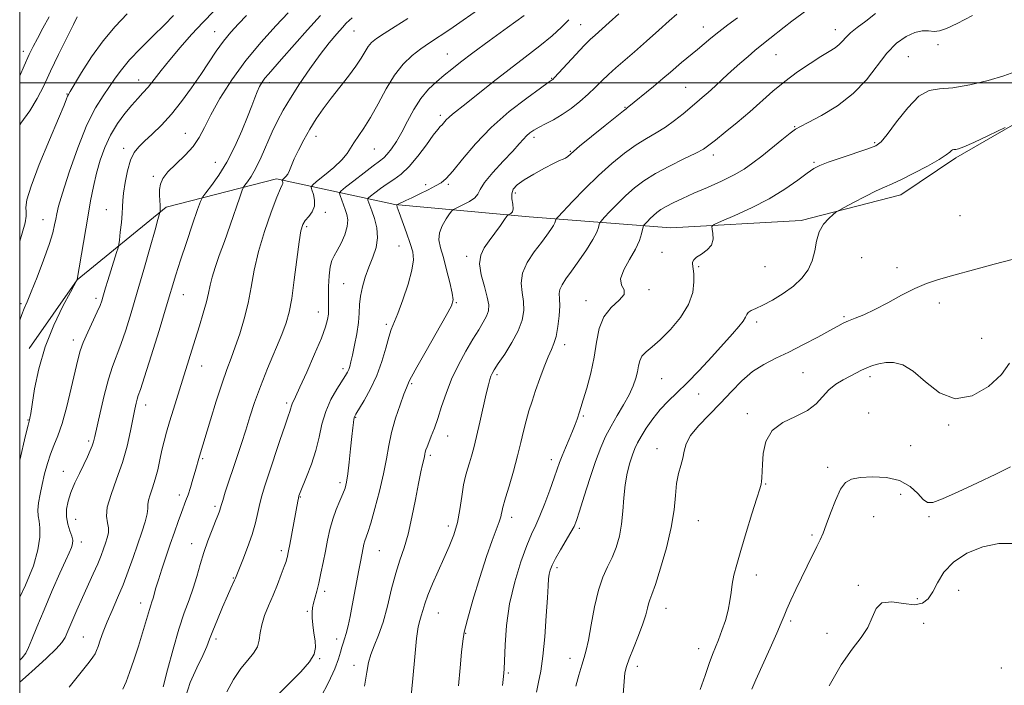
# Model space of a CAD drawing. Extents: x 2064800 to 2067700, y 319800 to 322700.
# Drawn here: x 2065000 to 2065325, y 321801 to 322021 of the extents above; entities that cross this region are included whole.
import ezdxf

# ---------------------------------------------------------------- set-up
doc = ezdxf.new("R2010")
doc.units = 0
doc.header["$MEASUREMENT"] = 0
for name, color, linetype, lineweight in [('32000', 7, 'Continuous', 0), ('DTM HARD BREAKLINE', 7, 'Continuous', 0), ('DTM SPOT ELEVATION', 2, 'Continuous', 13), ('INDEX CONTOUR', 41, 'Continuous', 13), ('INTERMEDIATE CONTOUR', 44, 'Continuous', 0)]:
    doc.layers.add(name, color=color, linetype=linetype, lineweight=lineweight)

msp = doc.modelspace()

# ---------------------------------------------------------------- linework, layer by layer
at = {"layer": '32000', "flags": 128}
for points in [[(2065000, 320000), (2067500, 320000), (2067500, 322500), (2065000, 322500), (2065000, 320000)], [(2067500, 322000), (2065000, 322000)]]:
    msp.add_lwpolyline(points, dxfattribs=at)
at = {"layer": 'DTM HARD BREAKLINE'}
msp.add_polyline3d([(2065396.82, 322020.85, 1221.48), (2065368.23, 322008.08, 1222.63), (2065337.49, 321991.4, 1221.96), (2065309.36, 321975.17, 1222.27), (2065291.19, 321962.9, 1222.63), (2065258.23, 321954.45, 1221.65), (2065215.25, 321952.03, 1219.26), (2065168.33, 321955.66, 1212.76), (2065124, 321959.74, 1207.93), (2065084.87, 321968.2, 1199.61), (2065048.44, 321958.86, 1194.3), (2065019.05, 321934.8, 1190.01), (2065003.12, 321912.13, 1189.47)], dxfattribs=at)
at = {"layer": 'DTM SPOT ELEVATION'}
for p in [(2065185.38, 322019.19, 1207.1), (2065225.92, 322018.44, 1211.3), (2065269.57, 322017.53, 1215.4), (2065064.41, 322016.85, 1191.2), (2065110.46, 322017.13, 1198.9), (2065303.52, 322012.55, 1218.4), (2065001.15, 322010.36, 1181.5), (2065141.34, 322009.47, 1203.2), (2065250, 322009.26, 1214.9), (2065293.7, 322008.63, 1219.1), (2065175.78, 322001.52, 1207.9), (2065039.36, 322000.95, 1189.3), (2065082.65, 322000.07, 1196.5), (2065220.15, 321998.51, 1213.1), (2065015.59, 321996.26, 1185.9), (2065200.02, 321991.89, 1211.9), (2065139.05, 321989.28, 1205.6), (2065256.12, 321985.54, 1217.9), (2065054.69, 321983.24, 1193.2), (2065097.93, 321982.25, 1200.6), (2065169.95, 321982.01, 1210.4), (2065282.6, 321980.24, 1219.8), (2065034.33, 321978.29, 1191.5), (2065117.16, 321978.06, 1202.9), (2065181.96, 321977.3, 1211.9), (2065229.24, 321976.12, 1216.5), (2065064.63, 321973.65, 1195.1), (2065262.54, 321973.66, 1219.8), (2065044.17, 321969.04, 1193.8), (2065134.22, 321966.35, 1207.7), (2065141.63, 321966.47, 1208.2), (2065163.81, 321963.52, 1212.4), (2065028.64, 321958.01, 1191.1), (2065101.01, 321957.19, 1202.4), (2065310.75, 321956.07, 1222.8), (2065007.66, 321954.7, 1187.2), (2065094.84, 321952.39, 1202.3), (2065125.31, 321946.05, 1207.1), (2065147.73, 321942.61, 1211.6), (2065212.32, 321943.91, 1219.1), (2065278.23, 321942.16, 1223.1), (2065224.43, 321939.22, 1220.2), (2065246.36, 321939.19, 1220.8), (2065289.96, 321938.92, 1223.5), (2065107.03, 321933.58, 1205.1), (2065054.12, 321929.9, 1196.8), (2065207.96, 321931.61, 1218.2), (2065000.4, 321926.94, 1187.7), (2065025.23, 321928.75, 1191.6), (2065144.31, 321927.33, 1210.1), (2065187.2, 321927.97, 1217.4), (2065303.93, 321927.18, 1224.5), (2065098.68, 321924.24, 1203.3), (2065121.22, 321920.16, 1207.7), (2065243.56, 321920.94, 1222.4), (2065272.41, 321922.65, 1223.8), (2065017.78, 321914.99, 1191.5), (2065180.17, 321913.38, 1216.5), (2065317.98, 321915.46, 1225.3), (2065060.12, 321906.35, 1198.7), (2065106.9, 321905.47, 1205.6), (2065258.88, 321904.17, 1224.9), (2065129.59, 321900.51, 1210.2), (2065157.78, 321903.48, 1214.3), (2065212.16, 321902.2, 1221.1), (2065280.99, 321902.81, 1226.4), (2065224.43, 321897.08, 1222.6), (2065088.26, 321894.09, 1203.7), (2065041.68, 321893.44, 1196.6), (2065240.51, 321890.55, 1225.6), (2065280.64, 321890.8, 1227.9), (2065002.71, 321888.52, 1189.9), (2065111, 321889.35, 1208.1), (2065186.26, 321889.85, 1218.2), (2065307.05, 321886.83, 1226.1), (2065022.82, 321881.57, 1193.7), (2065141.41, 321883.22, 1212.7), (2065210.66, 321879.02, 1223.3), (2065294.42, 321879.97, 1226.6), (2065060.52, 321875.74, 1200.2), (2065135.69, 321876.79, 1212.3), (2065175.71, 321875.4, 1217.5), (2065014.45, 321871.48, 1193.3), (2065267.03, 321872.84, 1227.5), (2065105.82, 321867.73, 1207.6), (2065246.57, 321867.33, 1226.1), (2065052.74, 321863.65, 1199.5), (2065092.77, 321863.07, 1206.1), (2065291.16, 321863.88, 1228.9), (2065064.56, 321859.94, 1201.7), (2065018.46, 321855.7, 1194.8), (2065162.6, 321856.37, 1216.5), (2065224.29, 321855.18, 1224.9), (2065282.2, 321856.49, 1229.2), (2065300.52, 321856.51, 1228.3), (2065141.71, 321853.48, 1213.5), (2065185.01, 321852.67, 1220.3), (2065261.89, 321850.49, 1227.7), (2065020.41, 321848.13, 1194.5), (2065056.81, 321847.63, 1201.3), (2065086.48, 321845.29, 1205.6), (2065118.84, 321845.24, 1210.9), (2065177.63, 321839.64, 1220.4), (2065070.61, 321836.29, 1203.9), (2065243.47, 321837.21, 1226.5), (2065277.21, 321833.84, 1229.7), (2065310.36, 321832.18, 1231.2), (2065100.75, 321831.81, 1208.4), (2065296.67, 321829.44, 1229.3), (2065039.97, 321828.03, 1199.4), (2065213.6, 321826.19, 1224.7), (2065095.11, 321825.18, 1207.8), (2065138.39, 321824.7, 1214.9), (2065254.78, 321822.05, 1228.3), (2065298.78, 321821.23, 1230.9), (2065020.99, 321816.71, 1197.1), (2065064.88, 321816.04, 1204.4), (2065104.77, 321816.04, 1209.5), (2065147.38, 321817.95, 1216.1), (2065266.87, 321817.91, 1229.2), (2065224.37, 321812.91, 1225.4), (2065099.13, 321809.58, 1208.1), (2065181.91, 321809.68, 1221.4), (2065110.48, 321807.38, 1211.4), (2065204.13, 321807, 1224.5), (2065324.47, 321806.46, 1230.9), (2065161.54, 321804.84, 1218.2)]:
    msp.add_point(p, dxfattribs=at)
at = {"layer": 'INDEX CONTOUR'}
for points in [[(2065064.167, 322023.662, 1190), (2065060.592, 322019.996, 1190), (2065056.8, 322015.915, 1190), (2065053.023, 322011.674, 1190), (2065049.587, 322007.628, 1190), (2065046.739, 322004.069, 1190), (2065044.413, 322001.061, 1190), (2065042.466, 321998.606, 1190), (2065040.741, 321996.634, 1190), (2065039.021, 321994.788, 1190), (2065037.077, 321992.639, 1190), (2065034.767, 321989.853, 1190), (2065032.307, 321986.489, 1190), (2065030.005, 321982.702, 1190), (2065028.1, 321978.637, 1190), (2065026.578, 321974.396, 1190), (2065025.357, 321970.071, 1190), (2065024.348, 321965.679, 1190), (2065023.433, 321960.95, 1190), (2065022.487, 321955.54, 1190), (2065018.997, 321934.923, 1190), (2065018.94, 321934.719, 1190), (2065016.787, 321930.796, 1190), (2065014.289, 321926.143, 1190), (2065011.231, 321919.853, 1190), (2065008.366, 321912.677, 1190), (2065006.287, 321905.379, 1190), (2065004.945, 321898.765, 1190), (2065004.132, 321893.652, 1190), (2065003.658, 321890.602, 1190), (2065003.406, 321889.153, 1190), (2065003.277, 321888.59, 1190), (2065003.149, 321888.134, 1190), (2065002.793, 321886.754, 1190), (2065001.96, 321883.361, 1190), (2065000, 321875.218, 1190)], [(2065128.255, 322021.21, 1200), (2065124.062, 322018.622, 1200), (2065120.405, 322016.311, 1200), (2065117.899, 322014.615, 1200), (2065116.316, 322013.295, 1200), (2065115.213, 322011.964, 1200), (2065114.178, 322010.29, 1200), (2065112.905, 322008.142, 1200), (2065111.119, 322005.444, 1200), (2065108.656, 322002.178, 1200), (2065105.788, 321998.572, 1200), (2065102.901, 321994.914, 1200), (2065100.302, 321991.422, 1200), (2065097.982, 321988.035, 1200), (2065095.857, 321984.621, 1200), (2065093.876, 321981.122, 1200), (2065092.129, 321977.767, 1200), (2065090.742, 321974.861, 1200), (2065089.787, 321972.63, 1200), (2065089.13, 321971.004, 1200), (2065088.585, 321969.836, 1200), (2065088.011, 321968.995, 1200), (2065087.463, 321968.42, 1200), (2065086.805, 321967.874, 1200), (2065086.737, 321967.757, 1200), (2065086.775, 321967.613, 1200), (2065086.858, 321967.368, 1200), (2065086.927, 321967.054, 1200), (2065086.921, 321966.726, 1200), (2065086.748, 321966.292, 1200), (2065086.198, 321965.066, 1200), (2065085.033, 321962.213, 1200), (2065083.143, 321957.216, 1200), (2065080.932, 321950.837, 1200), (2065078.937, 321944.16, 1200), (2065077.54, 321938.044, 1200), (2065076.521, 321932.456, 1200), (2065075.51, 321927.141, 1200), (2065074.224, 321921.932, 1200), (2065072.749, 321917.011, 1200), (2065071.261, 321912.65, 1200), (2065069.875, 321908.933, 1200), (2065068.472, 321905.211, 1200), (2065066.872, 321900.646, 1200), (2065064.983, 321894.761, 1200), (2065063.064, 321888.508, 1200), (2065059.444, 321876.5, 1200), (2065058.015, 321871.446, 1200), (2065057.265, 321868.913, 1200), (2065056.438, 321866.225, 1200), (2065055.646, 321863.785, 1200), (2065054.957, 321861.847, 1200), (2065053.46, 321857.889, 1200), (2065052.406, 321854.973, 1200), (2065051.149, 321851.401, 1200), (2065049.761, 321847.388, 1200), (2065048.324, 321843.175, 1200), (2065046.97, 321839.125, 1200), (2065045.843, 321835.623, 1200), (2065045.042, 321832.955, 1200), (2065044.078, 321829.556, 1200), (2065043.693, 321828.383, 1200), (2065043.293, 321827.238, 1200), (2065042.849, 321825.864, 1200), (2065041.599, 321821.482, 1200), (2065040.583, 321818.072, 1200), (2065039.217, 321813.748, 1200), (2065037.705, 321809.13, 1200), (2065036.31, 321804.998, 1200), (2065035.196, 321801.904, 1200), (2065034.123, 321799.484, 1200)], [(2065217.236, 322022.687, 1210), (2065214.678, 322020.484, 1210), (2065211.183, 322017.366, 1210), (2065207.162, 322013.76, 1210), (2065203.225, 322010.266, 1210), (2065197.028, 322004.915, 1210), (2065194.599, 322002.741, 1210), (2065192.406, 322000.623, 1210), (2065190.24, 321998.473, 1210), (2065187.879, 321996.226, 1210), (2065185.168, 321993.865, 1210), (2065182.228, 321991.546, 1210), (2065179.248, 321989.469, 1210), (2065176.405, 321987.784, 1210), (2065173.834, 321986.438, 1210), (2065171.655, 321985.324, 1210), (2065169.948, 321984.345, 1210), (2065168.619, 321983.416, 1210), (2065167.531, 321982.463, 1210), (2065166.494, 321981.361, 1210), (2065165.117, 321979.802, 1210), (2065162.952, 321977.427, 1210), (2065159.789, 321974.072, 1210), (2065156.348, 321970.342, 1210), (2065153.586, 321967.035, 1210), (2065152.143, 321964.739, 1210), (2065151.412, 321963.212, 1210), (2065150.469, 321962.001, 1210), (2065148.665, 321960.765, 1210), (2065146.445, 321959.596, 1210), (2065144.527, 321958.693, 1210), (2065143.417, 321958.151, 1210), (2065142.778, 321957.627, 1210), (2065142.063, 321956.673, 1210), (2065140.899, 321954.973, 1210), (2065139.616, 321952.749, 1210), (2065138.716, 321950.356, 1210), (2065138.58, 321948.019, 1210), (2065139.093, 321945.449, 1210), (2065140.016, 321942.227, 1210), (2065141.116, 321938.157, 1210), (2065142.17, 321933.926, 1210), (2065142.969, 321930.447, 1210), (2065143.271, 321928.237, 1210), (2065142.735, 321926.245, 1210), (2065140.998, 321923.027, 1210), (2065134.339, 321911.415, 1210), (2065131.271, 321906.014, 1210), (2065129.509, 321902.795, 1210), (2065128.773, 321901.327, 1210), (2065128.526, 321900.739, 1210), (2065128.289, 321900.215, 1210), (2065127.838, 321899.158, 1210), (2065127.008, 321897.03, 1210), (2065125.725, 321893.499, 1210), (2065124.248, 321889.059, 1210), (2065122.928, 321884.413, 1210), (2065122, 321880.058, 1210), (2065121.235, 321875.677, 1210), (2065120.292, 321870.745, 1210), (2065118.941, 321864.997, 1210), (2065117.408, 321859.207, 1210), (2065116.03, 321854.405, 1210), (2065115.067, 321851.338, 1210), (2065114.074, 321848.492, 1210), (2065113.783, 321847.435, 1210), (2065113.531, 321846.282, 1210), (2065112.589, 321841.561, 1210), (2065112.075, 321838.89, 1210), (2065109.898, 321827.187, 1210), (2065109.19, 321823.513, 1210), (2065108.539, 321820.401, 1210), (2065107.933, 321817.933, 1210), (2065107.367, 321816.124, 1210), (2065106.861, 321814.712, 1210), (2065106.44, 321813.367, 1210), (2065106.063, 321811.75, 1210), (2065105.421, 321809.491, 1210), (2065104.138, 321806.207, 1210), (2065102.011, 321801.748, 1210), (2065099.536, 321796.874, 1210)], [(2065328.915, 322003.645, 1220), (2065325.293, 322002.249, 1220), (2065320.058, 322000.722, 1220), (2065314.011, 321999.303, 1220), (2065308.37, 321998.359, 1220), (2065304.026, 321998.016, 1220), (2065300.557, 321997.445, 1220), (2065297.214, 321995.574, 1220), (2065293.483, 321991.757, 1220), (2065289.776, 321987.044, 1220), (2065286.737, 321982.91, 1220), (2065284.725, 321980.438, 1220), (2065282.956, 321979.139, 1220), (2065280.361, 321978.131, 1220), (2065271.471, 321975.142, 1220), (2065267.257, 321973.699, 1220), (2065264.466, 321972.643, 1220), (2065262.478, 321971.613, 1220), (2065260.3, 321970.104, 1220), (2065257.126, 321967.758, 1220), (2065252.895, 321964.813, 1220), (2065247.733, 321961.656, 1220), (2065241.915, 321958.653, 1220), (2065236.313, 321956.086, 1220), (2065231.955, 321954.215, 1220), (2065229.574, 321953.162, 1220), (2065228.764, 321952.491, 1220), (2065228.831, 321951.626, 1220), (2065229.128, 321950.15, 1220), (2065229.2, 321948.272, 1220), (2065228.638, 321946.361, 1220), (2065227.209, 321944.716, 1220), (2065225.362, 321943.37, 1220), (2065223.722, 321942.286, 1220), (2065222.768, 321941.424, 1220), (2065222.397, 321940.723, 1220), (2065222.362, 321940.116, 1220), (2065222.598, 321938.514, 1220), (2065222.763, 321936.824, 1220), (2065222.841, 321934.153, 1220), (2065222.426, 321930.672, 1220), (2065221.036, 321926.661, 1220), (2065218.396, 321922.428, 1220), (2065215.041, 321918.405, 1220), (2065211.704, 321915.053, 1220), (2065208.996, 321912.685, 1220), (2065207.001, 321911.015, 1220), (2065205.672, 321909.612, 1220), (2065204.927, 321908.11, 1220), (2065204.525, 321906.41, 1220), (2065204.186, 321904.478, 1220), (2065203.657, 321902.278, 1220), (2065202.787, 321899.75, 1220), (2065201.454, 321896.827, 1220), (2065199.607, 321893.497, 1220), (2065197.493, 321889.951, 1220), (2065195.433, 321886.431, 1220), (2065193.656, 321883.046, 1220), (2065192.03, 321879.366, 1220), (2065190.33, 321874.829, 1220), (2065188.426, 321869.166, 1220), (2065186.547, 321863.285, 1220), (2065185.012, 321858.391, 1220), (2065184.012, 321855.306, 1220), (2065183.22, 321853.331, 1220), (2065182.178, 321851.385, 1220), (2065178.724, 321845.555, 1220), (2065177.068, 321842.668, 1220), (2065175.962, 321840.497, 1220), (2065175.334, 321838.887, 1220), (2065175.01, 321837.526, 1220), (2065174.826, 321836.025, 1220), (2065174.67, 321833.687, 1220), (2065174.439, 321829.739, 1220), (2065174.053, 321823.776, 1220), (2065173.528, 321816.856, 1220), (2065172.898, 321810.406, 1220), (2065172.204, 321805.495, 1220), (2065171.504, 321801.777, 1220), (2065170.854, 321798.543, 1220)], [(2065328.504, 321847.64, 1230), (2065323.648, 321847.695, 1230), (2065318.286, 321846.571, 1230), (2065313.023, 321844.421, 1230), (2065308.572, 321841.513, 1230), (2065305.443, 321838.142, 1230), (2065303.346, 321834.71, 1230), (2065301.789, 321831.649, 1230), (2065300.295, 321829.329, 1230), (2065298.433, 321827.893, 1230), (2065295.781, 321827.422, 1230), (2065292.148, 321827.828, 1230), (2065288.237, 321828.34, 1230), (2065284.982, 321828.012, 1230), (2065283.012, 321826.173, 1230), (2065281.762, 321823.24, 1230), (2065280.362, 321819.905, 1230), (2065278.128, 321816.605, 1230), (2065275.094, 321812.772, 1230), (2065271.476, 321807.577, 1230), (2065267.555, 321800.626, 1230)]]:
    msp.add_polyline3d(points, dxfattribs=at)
at = {"layer": 'INTERMEDIATE CONTOUR'}
for points in [[(2065151.603, 322024.242, 1202), (2065146.606, 322020.662, 1202), (2065142.187, 322017.632, 1202), (2065135.444, 322013.188, 1202), (2065132.575, 322011.21, 1202), (2065129.673, 322008.974, 1202), (2065126.744, 322006.189, 1202), (2065123.855, 322002.573, 1202), (2065121.071, 321998.014, 1202), (2065118.437, 321993.092, 1202), (2065115.989, 321988.558, 1202), (2065113.775, 321984.99, 1202), (2065110.42, 321980.169, 1202), (2065109.364, 321978.36, 1202), (2065108.253, 321976.566, 1202), (2065106.509, 321974.487, 1202), (2065103.791, 321971.965, 1202), (2065100.719, 321969.409, 1202), (2065098.147, 321967.368, 1202), (2065096.73, 321966.2, 1202), (2065096.314, 321965.483, 1202), (2065096.541, 321964.603, 1202), (2065097.053, 321963.105, 1202), (2065097.477, 321961.177, 1202), (2065097.437, 321959.166, 1202), (2065096.691, 321957.358, 1202), (2065095.528, 321955.787, 1202), (2065094.371, 321954.425, 1202), (2065093.538, 321953.096, 1202), (2065092.926, 321951.044, 1202), (2065092.329, 321947.363, 1202), (2065091.588, 321941.561, 1202), (2065090.75, 321934.797, 1202), (2065089.912, 321928.639, 1202), (2065089.105, 321924.186, 1202), (2065088.1, 321920.64, 1202), (2065086.598, 321916.728, 1202), (2065081.935, 321905.53, 1202), (2065079.556, 321899.566, 1202), (2065077.643, 321894.284, 1202), (2065076.095, 321889.575, 1202), (2065074.699, 321885.14, 1202), (2065073.288, 321880.742, 1202), (2065071.859, 321876.385, 1202), (2065067.958, 321864.583, 1202), (2065067.09, 321861.884, 1202), (2065066.58, 321860.215, 1202), (2065066.142, 321858.686, 1202), (2065065.904, 321858.014, 1202), (2065065.471, 321856.914, 1202), (2065064.719, 321855.042, 1202), (2065063.58, 321852.175, 1202), (2065062.22, 321848.579, 1202), (2065060.86, 321844.638, 1202), (2065059.661, 321840.674, 1202), (2065058.543, 321836.767, 1202), (2065057.357, 321832.93, 1202), (2065055.985, 321829.082, 1202), (2065054.409, 321824.753, 1202), (2065052.632, 321819.38, 1202), (2065050.706, 321812.727, 1202), (2065048.863, 321805.89, 1202), (2065047.375, 321800.289, 1202)], [(2065260.177, 322023.959, 1214), (2065255.23, 322020.367, 1214), (2065252.647, 322018.37, 1214), (2065247.968, 322014.598, 1214), (2065244.76, 322012.068, 1214), (2065243.013, 322010.652, 1214), (2065240.73, 322008.73, 1214), (2065238.043, 322006.401, 1214), (2065235.196, 322003.862, 1214), (2065232.408, 322001.303, 1214), (2065229.815, 321998.892, 1214), (2065227.535, 321996.797, 1214), (2065225.608, 321995.099, 1214), (2065223.786, 321993.558, 1214), (2065219.252, 321989.758, 1214), (2065216.405, 321987.478, 1214), (2065213.393, 321985.31, 1214), (2065210.347, 321983.443, 1214), (2065207.172, 321981.622, 1214), (2065203.713, 321979.475, 1214), (2065199.862, 321976.703, 1214), (2065195.675, 321973.294, 1214), (2065191.247, 321969.307, 1214), (2065186.757, 321964.911, 1214), (2065182.699, 321960.726, 1214), (2065177.979, 321955.704, 1214), (2065177.351, 321954.982, 1214), (2065177.223, 321954.7, 1214), (2065177.128, 321954.331, 1214), (2065176.889, 321953.715, 1214), (2065176.398, 321952.778, 1214), (2065175.553, 321951.448, 1214), (2065174.256, 321949.613, 1214), (2065172.415, 321947.159, 1214), (2065170.061, 321944.049, 1214), (2065167.746, 321940.554, 1214), (2065166.141, 321937.023, 1214), (2065165.706, 321933.732, 1214), (2065166.038, 321930.651, 1214), (2065166.52, 321927.678, 1214), (2065166.61, 321924.697, 1214), (2065166.081, 321921.54, 1214), (2065164.782, 321918.029, 1214), (2065162.689, 321914.116, 1214), (2065160.289, 321910.281, 1214), (2065158.192, 321907.138, 1214), (2065156.859, 321905.112, 1214), (2065156.14, 321903.893, 1214), (2065155.733, 321902.986, 1214), (2065155.368, 321901.894, 1214), (2065154.898, 321900.124, 1214), (2065154.21, 321897.182, 1214), (2065152.115, 321887.771, 1214), (2065151.028, 321883.021, 1214), (2065150.117, 321879.324, 1214), (2065149.35, 321876.539, 1214), (2065148.653, 321874.294, 1214), (2065147.969, 321872.219, 1214), (2065147.308, 321869.924, 1214), (2065146.697, 321867.016, 1214), (2065146.132, 321863.247, 1214), (2065145.497, 321858.948, 1214), (2065144.646, 321854.596, 1214), (2065143.463, 321850.543, 1214), (2065141.968, 321846.658, 1214), (2065140.213, 321842.681, 1214), (2065138.287, 321838.469, 1214), (2065136.421, 321834.315, 1214), (2065134.879, 321830.624, 1214), (2065133.851, 321827.705, 1214), (2065133.203, 321825.477, 1214), (2065132.725, 321823.766, 1214), (2065132.242, 321822.257, 1214), (2065131.717, 321820.089, 1214), (2065131.153, 321816.265, 1214), (2065130.549, 321810.205, 1214), (2065129.915, 321803.007, 1214), (2065129.26, 321796.181, 1214)], [(2065088.755, 322023.099, 1194), (2065084.679, 322018.826, 1194), (2065079.801, 322013.482, 1194), (2065074.762, 322007.414, 1194), (2065070.127, 322001.005, 1194), (2065066.18, 321994.807, 1194), (2065063.132, 321989.411, 1194), (2065061.042, 321985.225, 1194), (2065059.359, 321981.92, 1194), (2065057.381, 321978.98, 1194), (2065054.642, 321976.014, 1194), (2065051.615, 321973.123, 1194), (2065049.004, 321970.529, 1194), (2065047.351, 321968.378, 1194), (2065046.526, 321966.521, 1194), (2065046.236, 321964.734, 1194), (2065046.214, 321962.864, 1194), (2065046.317, 321961.061, 1194), (2065046.433, 321959.544, 1194), (2065046.474, 321958.482, 1194), (2065046.456, 321957.819, 1194), (2065046.391, 321957.246, 1194), (2065046.36, 321957.105, 1194), (2065046.143, 321956.389, 1194), (2065045.697, 321954.845, 1194), (2065044.732, 321951.419, 1194), (2065043.107, 321945.611, 1194), (2065041.046, 321938.306, 1194), (2065038.874, 321930.74, 1194), (2065036.854, 321923.949, 1194), (2065035.04, 321918.181, 1194), (2065033.427, 321913.485, 1194), (2065030.663, 321906.243, 1194), (2065029.313, 321902.051, 1194), (2065027.893, 321896.633, 1194), (2065026.553, 321890.88, 1194), (2065024.836, 321883.017, 1194), (2065024.414, 321881.286, 1194), (2065023.979, 321879.981, 1194), (2065023.324, 321878.378, 1194), (2065022.402, 321876.322, 1194), (2065021.202, 321873.803, 1194), (2065019.757, 321870.853, 1194), (2065018.26, 321867.684, 1194), (2065016.945, 321864.547, 1194), (2065016.011, 321861.645, 1194), (2065015.523, 321858.967, 1194), (2065015.51, 321856.448, 1194), (2065015.951, 321854.058, 1194), (2065016.612, 321851.902, 1194), (2065017.214, 321850.111, 1194), (2065017.519, 321848.752, 1194), (2065017.484, 321847.59, 1194), (2065017.113, 321846.32, 1194), (2065016.383, 321844.6, 1194), (2065015.167, 321841.955, 1194), (2065013.311, 321837.872, 1194), (2065010.782, 321832.143, 1194), (2065008.034, 321825.764, 1194), (2065005.644, 321820.036, 1194), (2065004.026, 321815.946, 1194), (2065002.942, 321813.241, 1194), (2065001.994, 321811.359, 1194), (2065000.843, 321809.824, 1194), (2065000, 321809.066, 1194)], [(2065035.498, 322022.759, 1186), (2065031.572, 322018.622, 1186), (2065027.552, 322013.853, 1186), (2065023.746, 322008.539, 1186), (2065020.472, 322003.422, 1186), (2065016.687, 321997.122, 1186), (2065016.083, 321996.084, 1186), (2065015.828, 321995.536, 1186), (2065015.502, 321994.682, 1186), (2065014.66, 321992.574, 1186), (2065012.848, 321988.222, 1186), (2065009.863, 321981.163, 1186), (2065006.485, 321972.997, 1186), (2065003.739, 321965.846, 1186), (2065002.378, 321961.298, 1186), (2065002.061, 321958.816, 1186), (2065002.17, 321957.329, 1186), (2065002.16, 321955.847, 1186), (2065001.774, 321953.684, 1186), (2065000.824, 321950.232, 1186), (2065000, 321947.636, 1186)], [(2065050.871, 322022.264, 1188), (2065047.831, 322019.16, 1188), (2065043.998, 322015.389, 1188), (2065039.925, 322011.351, 1188), (2065036.307, 322007.544, 1188), (2065033.636, 322004.329, 1188), (2065031.608, 322001.513, 1188), (2065029.715, 321998.767, 1188), (2065027.54, 321995.701, 1188), (2065025.033, 321991.692, 1188), (2065022.227, 321986.055, 1188), (2065019.228, 321978.515, 1188), (2065016.4, 321970.424, 1188), (2065014.178, 321963.543, 1188), (2065012.861, 321959.157, 1188), (2065012.221, 321956.65, 1188), (2065011.896, 321954.94, 1188), (2065011.547, 321953.043, 1188), (2065010.907, 321950.406, 1188), (2065009.732, 321946.58, 1188), (2065007.9, 321941.391, 1188), (2065005.774, 321935.761, 1188), (2065003.842, 321930.885, 1188), (2065002.463, 321927.612, 1188), (2065001.493, 321925.408, 1188), (2065000.66, 321923.393, 1188), (2065000, 321921.562, 1188)], [(2065099.383, 322022.246, 1196), (2065095.113, 322017.494, 1196), (2065086.557, 322007.773, 1196), (2065082.18, 322002.867, 1196), (2065081.072, 322001.539, 1196), (2065080.135, 322000.225, 1196), (2065079.273, 321998.758, 1196), (2065078.466, 321997.061, 1196), (2065077.663, 321995.019, 1196), (2065076.685, 321992.36, 1196), (2065075.323, 321988.77, 1196), (2065073.429, 321984.103, 1196), (2065071.101, 321978.881, 1196), (2065068.499, 321973.789, 1196), (2065065.816, 321969.421, 1196), (2065063.374, 321965.995, 1196), (2065061.531, 321963.636, 1196), (2065060.478, 321962.239, 1196), (2065059.771, 321960.796, 1196), (2065058.802, 321958.07, 1196), (2065057.15, 321953.251, 1196), (2065055.11, 321947.242, 1196), (2065053.165, 321941.374, 1196), (2065051.637, 321936.533, 1196), (2065048.452, 321925.956, 1196), (2065046.046, 321918.112, 1196), (2065043.435, 321909.718, 1196), (2065041.227, 321902.735, 1196), (2065039.876, 321898.588, 1196), (2065039.191, 321896.567, 1196), (2065038.826, 321895.427, 1196), (2065038.48, 321894.078, 1196), (2065038.041, 321892.058, 1196), (2065036.621, 321884.907, 1196), (2065035.487, 321879.889, 1196), (2065033.955, 321874.428, 1196), (2065032.042, 321868.948, 1196), (2065030.188, 321863.889, 1196), (2065028.941, 321859.695, 1196), (2065028.661, 321856.665, 1196), (2065028.983, 321854.515, 1196), (2065029.348, 321852.816, 1196), (2065029.325, 321851.198, 1196), (2065028.949, 321849.547, 1196), (2065028.377, 321847.807, 1196), (2065027.718, 321845.906, 1196), (2065026.898, 321843.69, 1196), (2065025.796, 321840.988, 1196), (2065024.335, 321837.685, 1196), (2065020.737, 321829.807, 1196), (2065018.875, 321825.629, 1196), (2065017.195, 321821.771, 1196), (2065015.888, 321818.681, 1196), (2065014.99, 321816.599, 1196), (2065013.942, 321814.916, 1196), (2065012.034, 321812.812, 1196), (2065008.848, 321809.753, 1196), (2065005.137, 321806.353, 1196), (2065001.946, 321803.513, 1196), (2065000, 321801.813, 1196)], [(2065075.003, 322022.244, 1192), (2065072.309, 322019.525, 1192), (2065069.755, 322016.76, 1192), (2065067.324, 322013.794, 1192), (2065064.973, 322010.502, 1192), (2065059.871, 322002.772, 1192), (2065056.818, 321998.348, 1192), (2065053.509, 321993.856, 1192), (2065050.122, 321989.651, 1192), (2065046.835, 321986.027, 1192), (2065043.829, 321983.033, 1192), (2065041.287, 321980.659, 1192), (2065039.329, 321978.792, 1192), (2065037.847, 321976.919, 1192), (2065036.669, 321974.425, 1192), (2065035.663, 321970.934, 1192), (2065034.859, 321967.033, 1192), (2065034.324, 321963.546, 1192), (2065034.086, 321961.037, 1192), (2065034.002, 321959.027, 1192), (2065033.89, 321956.774, 1192), (2065033.615, 321953.792, 1192), (2065033.255, 321950.61, 1192), (2065032.937, 321948.009, 1192), (2065032.734, 321946.489, 1192), (2065032.494, 321945.407, 1192), (2065032.014, 321943.836, 1192), (2065030.12, 321937.795, 1192), (2065029.135, 321934.606, 1192), (2065028.403, 321932.176, 1192), (2065027.504, 321929.082, 1192), (2065027.131, 321927.877, 1192), (2065026.578, 321926.405, 1192), (2065025.627, 321924.236, 1192), (2065022.487, 321917.538, 1192), (2065020.994, 321914.138, 1192), (2065019.958, 321911.317, 1192), (2065019.164, 321908.418, 1192), (2065017.04, 321899.071, 1192), (2065015.561, 321892.936, 1192), (2065014.03, 321887.351, 1192), (2065012.605, 321883.215, 1192), (2065011.316, 321880.102, 1192), (2065010.161, 321877.254, 1192), (2065009.139, 321874.078, 1192), (2065008.236, 321870.648, 1192), (2065007.441, 321867.209, 1192), (2065006.757, 321863.982, 1192), (2065006.259, 321861.114, 1192), (2065006.04, 321858.729, 1192), (2065006.143, 321856.846, 1192), (2065006.415, 321855.055, 1192), (2065006.655, 321852.837, 1192), (2065006.635, 321849.742, 1192), (2065006.036, 321845.584, 1192), (2065004.515, 321840.249, 1192), (2065001.9, 321833.834, 1192), (2065000, 321829.941, 1192)], [(2065019.047, 322021.794, 1184), (2065017.755, 322019.236, 1184), (2065015.567, 322014.842, 1184), (2065012.87, 322009.357, 1184), (2065010.201, 322003.816, 1184), (2065007.935, 321999.016, 1184), (2065005.808, 321994.796, 1184), (2065003.394, 321990.761, 1184), (2065000.43, 321986.635, 1184), (2065000, 321986.083, 1184)], [(2065009.702, 322021.778, 1182), (2065007.677, 322018.086, 1182), (2065005.849, 322014.694, 1182), (2065004.458, 322012.031, 1182), (2065003.164, 322009.357, 1182), (2065001.482, 322005.637, 1182), (2065000, 322002.293, 1182)], [(2065109.928, 322021.46, 1198), (2065108.933, 322020.626, 1198), (2065107.942, 322019.674, 1198), (2065106.637, 322018.274, 1198), (2065104.761, 322016.14, 1198), (2065102.305, 322013.174, 1198), (2065099.326, 322009.32, 1198), (2065095.937, 322004.638, 1198), (2065092.504, 321999.637, 1198), (2065089.452, 321994.939, 1198), (2065087.083, 321990.976, 1198), (2065085.195, 321987.418, 1198), (2065083.461, 321983.748, 1198), (2065079.772, 321975.444, 1198), (2065078.021, 321971.775, 1198), (2065076.506, 321969.065, 1198), (2065075.301, 321967.257, 1198), (2065074.461, 321966.164, 1198), (2065073.972, 321965.486, 1198), (2065073.523, 321964.454, 1198), (2065072.729, 321962.183, 1198), (2065069.517, 321952.887, 1198), (2065067.639, 321947.533, 1198), (2065065.973, 321942.852, 1198), (2065064.613, 321938.942, 1198), (2065063.603, 321935.723, 1198), (2065062.939, 321933.046, 1198), (2065062.401, 321930.484, 1198), (2065061.717, 321927.542, 1198), (2065060.684, 321923.862, 1198), (2065059.39, 321919.629, 1198), (2065057.993, 321915.169, 1198), (2065053.802, 321901.628, 1198), (2065050.803, 321892.099, 1198), (2065049.503, 321887.889, 1198), (2065048.491, 321884.432, 1198), (2065047.699, 321881.446, 1198), (2065047.014, 321878.513, 1198), (2065046.338, 321875.328, 1198), (2065045.616, 321872.034, 1198), (2065044.805, 321868.885, 1198), (2065043.903, 321866.103, 1198), (2065043.079, 321863.775, 1198), (2065042.54, 321861.955, 1198), (2065042.401, 321860.6, 1198), (2065042.401, 321859.287, 1198), (2065042.185, 321857.494, 1198), (2065041.483, 321854.824, 1198), (2065040.368, 321851.378, 1198), (2065037.507, 321843.035, 1198), (2065035.905, 321838.527, 1198), (2065034.181, 321834.017, 1198), (2065032.353, 321829.659, 1198), (2065030.551, 321825.556, 1198), (2065028.936, 321821.803, 1198), (2065027.634, 321818.495, 1198), (2065026.646, 321815.743, 1198), (2065025.937, 321813.66, 1198), (2065025.439, 321812.266, 1198), (2065024.935, 321811.212, 1198), (2065024.169, 321810.053, 1198), (2065022.936, 321808.417, 1198), (2065021.205, 321806.218, 1198), (2065016.381, 321800.154, 1198)], [(2065166.688, 322022.201, 1204), (2065161.177, 322018.227, 1204), (2065155.164, 322013.854, 1204), (2065149.746, 322009.863, 1204), (2065145.737, 322006.833, 1204), (2065142.794, 322004.526, 1204), (2065140.289, 322002.501, 1204), (2065137.72, 322000.359, 1204), (2065135.106, 321997.871, 1204), (2065132.591, 321994.849, 1204), (2065130.291, 321991.214, 1204), (2065128.196, 321987.323, 1204), (2065126.267, 321983.639, 1204), (2065124.481, 321980.548, 1204), (2065122.874, 321978.125, 1204), (2065121.501, 321976.365, 1204), (2065120.327, 321975.174, 1204), (2065118.947, 321974.087, 1204), (2065116.868, 321972.555, 1204), (2065113.829, 321970.234, 1204), (2065110.48, 321967.629, 1204), (2065107.707, 321965.456, 1204), (2065106.179, 321964.21, 1204), (2065105.704, 321963.513, 1204), (2065105.874, 321962.768, 1204), (2065107.574, 321958.141, 1204), (2065108.137, 321956.446, 1204), (2065108.427, 321954.636, 1204), (2065108.228, 321952.453, 1204), (2065107.416, 321949.767, 1204), (2065106.224, 321946.957, 1204), (2065104.972, 321944.527, 1204), (2065103.928, 321942.782, 1204), (2065103.134, 321941.225, 1204), (2065102.578, 321939.158, 1204), (2065102.24, 321936.122, 1204), (2065102.078, 321932.606, 1204), (2065102.036, 321929.342, 1204), (2065102.087, 321925.034, 1204), (2065102.029, 321923.461, 1204), (2065101.779, 321921.756, 1204), (2065101.095, 321919.342, 1204), (2065099.699, 321915.598, 1204), (2065097.469, 321910.239, 1204), (2065094.898, 321904.339, 1204), (2065092.634, 321899.307, 1204), (2065091.17, 321896.196, 1204), (2065090.009, 321893.836, 1204), (2065089.799, 321893.218, 1204), (2065089.513, 321892.038, 1204), (2065089.279, 321891.31, 1204), (2065088.749, 321889.802, 1204), (2065087.699, 321886.749, 1204), (2065086.014, 321881.745, 1204), (2065082.217, 321870.351, 1204), (2065080.904, 321866.373, 1204), (2065080.01, 321863.469, 1204), (2065079.334, 321860.864, 1204), (2065078.683, 321857.914, 1204), (2065077.891, 321854.492, 1204), (2065076.799, 321850.599, 1204), (2065075.337, 321846.35, 1204), (2065073.778, 321842.295, 1204), (2065071.302, 321836.215, 1204), (2065070.993, 321835.513, 1204), (2065069.809, 321832.91, 1204), (2065068.664, 321830.327, 1204), (2065067.068, 321826.661, 1204), (2065065.321, 321822.551, 1204), (2065063.803, 321818.831, 1204), (2065062.748, 321816.047, 1204), (2065061.812, 321813.608, 1204), (2065060.497, 321810.638, 1204), (2065058.512, 321806.521, 1204), (2065056.36, 321801.68, 1204), (2065054.751, 321796.8, 1204)], [(2065181.464, 322020.867, 1206), (2065179.027, 322018.339, 1206), (2065175.983, 322015.483, 1206), (2065171.923, 322012.169, 1206), (2065167.061, 322008.451, 1206), (2065161.768, 322004.431, 1206), (2065156.436, 322000.268, 1206), (2065147.539, 321993.174, 1206), (2065143.054, 321989.643, 1206), (2065141.897, 321988.646, 1206), (2065140.985, 321987.711, 1206), (2065139.59, 321986.112, 1206), (2065138.997, 321985.502, 1206), (2065138.148, 321984.542, 1206), (2065136.691, 321982.653, 1206), (2065134.406, 321979.504, 1206), (2065131.598, 321975.746, 1206), (2065128.703, 321972.278, 1206), (2065126.068, 321969.774, 1206), (2065123.68, 321968.012, 1206), (2065121.434, 321966.546, 1206), (2065119.282, 321965.046, 1206), (2065117.396, 321963.633, 1206), (2065115.997, 321962.547, 1206), (2065115.248, 321961.935, 1206), (2065115.015, 321961.593, 1206), (2065115.099, 321961.227, 1206), (2065116.409, 321957.627, 1206), (2065117.27, 321955.093, 1206), (2065118.028, 321952.045, 1206), (2065118.287, 321948.778, 1206), (2065117.778, 321945.533, 1206), (2065116.714, 321942.312, 1206), (2065115.431, 321939.06, 1206), (2065114.227, 321935.752, 1206), (2065113.245, 321932.5, 1206), (2065112.589, 321929.444, 1206), (2065112.302, 321926.648, 1206), (2065112.175, 321923.845, 1206), (2065111.936, 321920.691, 1206), (2065111.393, 321917.001, 1206), (2065110.673, 321913.224, 1206), (2065109.982, 321909.975, 1206), (2065109.478, 321907.704, 1206), (2065109.111, 321906.232, 1206), (2065108.779, 321905.219, 1206), (2065108.369, 321904.321, 1206), (2065107.691, 321903.163, 1206), (2065104.822, 321898.669, 1206), (2065102.869, 321895.227, 1206), (2065101.127, 321891.314, 1206), (2065099.899, 321887.161, 1206), (2065098.94, 321882.834, 1206), (2065097.865, 321878.359, 1206), (2065096.417, 321873.841, 1206), (2065094.84, 321869.716, 1206), (2065092.706, 321864.528, 1206), (2065092.306, 321863.428, 1206), (2065092.102, 321862.645, 1206), (2065091.903, 321861.666, 1206), (2065089.287, 321847.337, 1206), (2065088.895, 321845.254, 1206), (2065088.663, 321844.09, 1206), (2065088.508, 321843.396, 1206), (2065088.336, 321842.738, 1206), (2065088.019, 321841.737, 1206), (2065087.42, 321840.035, 1206), (2065086.444, 321837.393, 1206), (2065085.173, 321834.091, 1206), (2065083.727, 321830.534, 1206), (2065082.247, 321827.07, 1206), (2065080.929, 321823.813, 1206), (2065079.986, 321820.82, 1206), (2065079.52, 321818.127, 1206), (2065079.191, 321815.704, 1206), (2065078.553, 321813.499, 1206), (2065077.262, 321811.412, 1206), (2065075.39, 321809.14, 1206), (2065073.117, 321806.329, 1206), (2065070.667, 321802.746, 1206), (2065068.444, 321798.635, 1206)], [(2065198.005, 322022.766, 1208), (2065194.787, 322019.906, 1208), (2065190.152, 322015.759, 1208), (2065188.546, 322014.263, 1208), (2065186.58, 322012.275, 1208), (2065183.824, 322009.352, 1208), (2065176.793, 322001.773, 1208), (2065176.158, 322001.122, 1208), (2065175.944, 322000.945, 1208), (2065175.681, 322000.773, 1208), (2065174.656, 322000.062, 1208), (2065172.104, 321998.253, 1208), (2065167.56, 321994.957, 1208), (2065161.782, 321990.47, 1208), (2065155.83, 321985.257, 1208), (2065150.601, 321979.82, 1208), (2065146.346, 321974.788, 1208), (2065143.149, 321970.828, 1208), (2065140.973, 321968.376, 1208), (2065139.289, 321966.964, 1208), (2065137.444, 321965.9, 1208), (2065134.977, 321964.641, 1208), (2065132.195, 321963.266, 1208), (2065129.599, 321962.007, 1208), (2065127.59, 321961.05, 1208), (2065124.657, 321959.679, 1208), (2065124.611, 321959.636, 1208), (2065124.604, 321959.493, 1208), (2065124.788, 321958.82, 1208), (2065125.374, 321957.116, 1208), (2065127.844, 321950.411, 1208), (2065129.106, 321946.883, 1208), (2065129.945, 321944.081, 1208), (2065130.178, 321941.419, 1208), (2065129.657, 321938.026, 1208), (2065128.339, 321933.361, 1208), (2065126.605, 321928.223, 1208), (2065124.943, 321923.743, 1208), (2065122.803, 321918.41, 1208), (2065121.957, 321915.858, 1208), (2065120.956, 321912.265, 1208), (2065119.672, 321907.884, 1208), (2065118.002, 321903.221, 1208), (2065115.933, 321898.763, 1208), (2065113.816, 321894.913, 1208), (2065111.09, 321890.402, 1208), (2065110.64, 321889.521, 1208), (2065110.455, 321888.809, 1208), (2065110.295, 321887.714, 1208), (2065110.083, 321885.882, 1208), (2065109.784, 321883.01, 1208), (2065109.381, 321879.001, 1208), (2065108.922, 321874.578, 1208), (2065108.468, 321870.672, 1208), (2065108.052, 321867.945, 1208), (2065107.558, 321865.979, 1208), (2065106.841, 321864.088, 1208), (2065105.811, 321861.725, 1208), (2065104.621, 321858.889, 1208), (2065103.482, 321855.72, 1208), (2065102.551, 321852.339, 1208), (2065101.777, 321848.799, 1208), (2065101.056, 321845.136, 1208), (2065100.307, 321841.417, 1208), (2065099.551, 321837.831, 1208), (2065098.828, 321834.6, 1208), (2065098.178, 321831.894, 1208), (2065097.153, 321827.9, 1208), (2065096.805, 321826.409, 1208), (2065096.613, 321824.921, 1208), (2065096.628, 321823.098, 1208), (2065096.867, 321820.725, 1208), (2065097.234, 321818.063, 1208), (2065097.602, 321815.497, 1208), (2065097.783, 321813.272, 1208), (2065097.346, 321811.084, 1208), (2065095.796, 321808.5, 1208), (2065092.874, 321805.236, 1208), (2065089.257, 321801.64, 1208), (2065085.855, 321798.218, 1208)], [(2065237.245, 322021.524, 1212), (2065234.08, 322019.142, 1212), (2065231.113, 322016.871, 1212), (2065228.458, 322014.744, 1212), (2065224.02, 322011.05, 1212), (2065220.438, 322008.129, 1212), (2065218.784, 322006.757, 1212), (2065215.106, 322003.565, 1212), (2065212.602, 322001.422, 1212), (2065209.47, 321998.81, 1212), (2065200.758, 321991.663, 1212), (2065200.435, 321991.428, 1212), (2065199.515, 321990.718, 1212), (2065197.329, 321988.983, 1212), (2065193.528, 321985.926, 1212), (2065189.022, 321982.27, 1212), (2065185.042, 321978.993, 1212), (2065181.151, 321975.679, 1212), (2065180.374, 321975.106, 1212), (2065179.624, 321974.756, 1212), (2065178.456, 321974.286, 1212), (2065176.456, 321973.363, 1212), (2065173.405, 321971.776, 1212), (2065169.891, 321969.809, 1212), (2065166.697, 321967.869, 1212), (2065164.45, 321966.254, 1212), (2065163.145, 321964.82, 1212), (2065162.618, 321963.314, 1212), (2065162.669, 321961.576, 1212), (2065162.954, 321959.813, 1212), (2065163.095, 321958.325, 1212), (2065162.821, 321957.338, 1212), (2065162.292, 321956.778, 1212), (2065161.439, 321956.303, 1212), (2065161.048, 321955.855, 1212), (2065160.268, 321954.77, 1212), (2065158.872, 321952.807, 1212), (2065157.073, 321950.299, 1212), (2065155.19, 321947.724, 1212), (2065153.537, 321945.402, 1212), (2065152.39, 321943.035, 1212), (2065152.019, 321940.168, 1212), (2065152.556, 321936.535, 1212), (2065153.584, 321932.629, 1212), (2065154.55, 321929.129, 1212), (2065155.002, 321926.53, 1212), (2065154.895, 321924.57, 1212), (2065154.283, 321922.799, 1212), (2065153.216, 321920.807, 1212), (2065151.704, 321918.343, 1212), (2065149.756, 321915.194, 1212), (2065147.427, 321911.239, 1212), (2065144.98, 321906.721, 1212), (2065142.728, 321901.977, 1212), (2065140.907, 321897.314, 1212), (2065139.446, 321892.941, 1212), (2065138.198, 321889.04, 1212), (2065137.05, 321885.757, 1212), (2065136.034, 321883.109, 1212), (2065135.217, 321881.077, 1212), (2065134.644, 321879.621, 1212), (2065134.276, 321878.601, 1212), (2065134.051, 321877.856, 1212), (2065133.906, 321877.216, 1212), (2065133.759, 321876.477, 1212), (2065133.523, 321875.427, 1212), (2065133.127, 321873.825, 1212), (2065132.546, 321871.314, 1212), (2065131.769, 321867.509, 1212), (2065130.795, 321862.257, 1212), (2065129.655, 321856.335, 1212), (2065128.393, 321850.754, 1212), (2065127.05, 321846.218, 1212), (2065125.665, 321842.198, 1212), (2065124.286, 321837.857, 1212), (2065122.936, 321832.624, 1212), (2065121.573, 321826.985, 1212), (2065120.137, 321821.69, 1212), (2065118.615, 321817.323, 1212), (2065117.176, 321813.816, 1212), (2065116.035, 321810.931, 1212), (2065115.311, 321808.319, 1212), (2065114.734, 321805.162, 1212), (2065113.935, 321800.529, 1212)], [(2065282.88, 322022.932, 1216), (2065279.598, 322020.387, 1216), (2065276.795, 322018.267, 1216), (2065274.607, 322016.495, 1216), (2065273.086, 322015, 1216), (2065271.958, 322013.726, 1216), (2065270.869, 322012.62, 1216), (2065269.481, 322011.591, 1216), (2065267.544, 322010.392, 1216), (2065264.826, 322008.737, 1216), (2065261.217, 322006.42, 1216), (2065257.072, 322003.588, 1216), (2065252.867, 322000.463, 1216), (2065248.953, 321997.228, 1216), (2065241.278, 321990.445, 1216), (2065237.119, 321986.912, 1216), (2065233.14, 321983.636, 1216), (2065229.926, 321981.026, 1216), (2065227.793, 321979.324, 1216), (2065225.975, 321978.096, 1216), (2065223.444, 321976.739, 1216), (2065219.493, 321974.804, 1216), (2065214.732, 321972.444, 1216), (2065210.098, 321969.966, 1216), (2065206.305, 321967.597, 1216), (2065203.191, 321965.244, 1216), (2065200.373, 321962.739, 1216), (2065197.591, 321960.013, 1216), (2065195.076, 321957.42, 1216), (2065193.182, 321955.413, 1216), (2065192.146, 321954.288, 1216), (2065191.727, 321953.701, 1216), (2065191.567, 321953.151, 1216), (2065191.319, 321952.189, 1216), (2065190.693, 321950.577, 1216), (2065189.411, 321948.133, 1216), (2065187.328, 321944.813, 1216), (2065184.826, 321941.132, 1216), (2065182.418, 321937.743, 1216), (2065180.53, 321935.145, 1216), (2065179.238, 321933.221, 1216), (2065178.529, 321931.698, 1216), (2065178.342, 321930.283, 1216), (2065178.429, 321928.594, 1216), (2065178.49, 321926.227, 1216), (2065178.291, 321922.97, 1216), (2065177.851, 321919.365, 1216), (2065177.254, 321916.143, 1216), (2065176.557, 321913.789, 1216), (2065175.711, 321911.799, 1216), (2065174.648, 321909.421, 1216), (2065173.336, 321906.122, 1216), (2065171.906, 321902.234, 1216), (2065170.527, 321898.308, 1216), (2065169.333, 321894.764, 1216), (2065168.309, 321891.497, 1216), (2065167.401, 321888.272, 1216), (2065166.545, 321884.859, 1216), (2065165.625, 321881.049, 1216), (2065164.515, 321876.641, 1216), (2065163.153, 321871.611, 1216), (2065161.756, 321866.67, 1216), (2065160.606, 321862.709, 1216), (2065159.571, 321859.183, 1216), (2065159.419, 321858.499, 1216), (2065159.286, 321857.701, 1216), (2065159.024, 321856.527, 1216), (2065158.484, 321854.805, 1216), (2065156.159, 321848.656, 1216), (2065154.314, 321843.382, 1216), (2065152.07, 321836.387, 1216), (2065149.807, 321828.92, 1216), (2065147.987, 321822.57, 1216), (2065146.933, 321818.393, 1216), (2065146.414, 321815.323, 1216), (2065146.063, 321811.761, 1216), (2065145.591, 321806.591, 1216), (2065145.029, 321800.625, 1216)], [(2065314.877, 322022.217, 1218), (2065309.793, 322019.583, 1218), (2065306.298, 322017.939, 1218), (2065304.006, 322017.168, 1218), (2065302.228, 322016.995, 1218), (2065300.372, 322017.124, 1218), (2065298.256, 322017.158, 1218), (2065295.794, 322016.681, 1218), (2065292.946, 322015.34, 1218), (2065289.838, 322013.047, 1218), (2065286.635, 322009.779, 1218), (2065279.841, 322000.974, 1218), (2065275.52, 321996.419, 1218), (2065270.281, 321992.419, 1218), (2065264.958, 321989.196, 1218), (2065260.631, 321986.91, 1218), (2065258.017, 321985.575, 1218), (2065256.381, 321984.619, 1218), (2065254.62, 321983.32, 1218), (2065251.92, 321981.167, 1218), (2065245.275, 321975.788, 1218), (2065242.354, 321973.494, 1218), (2065239.486, 321971.49, 1218), (2065236.125, 321969.544, 1218), (2065231.917, 321967.486, 1218), (2065227.276, 321965.407, 1218), (2065222.812, 321963.462, 1218), (2065219.023, 321961.775, 1218), (2065215.976, 321960.344, 1218), (2065213.626, 321959.133, 1218), (2065211.902, 321958.097, 1218), (2065210.603, 321957.144, 1218), (2065209.5, 321956.169, 1218), (2065208.425, 321955.115, 1218), (2065207.453, 321954.113, 1218), (2065206.721, 321953.337, 1218), (2065206.313, 321952.871, 1218), (2065206.103, 321952.421, 1218), (2065205.549, 321950.103, 1218), (2065204.814, 321947.893, 1218), (2065203.495, 321945.021, 1218), (2065201.555, 321941.614, 1218), (2065199.652, 321938.146, 1218), (2065198.62, 321935.172, 1218), (2065198.945, 321933.073, 1218), (2065199.73, 321931.525, 1218), (2065199.732, 321930.031, 1218), (2065198.096, 321928.155, 1218), (2065195.513, 321925.716, 1218), (2065193.06, 321922.6, 1218), (2065191.542, 321918.734, 1218), (2065190.665, 321914.225, 1218), (2065189.866, 321909.224, 1218), (2065188.724, 321903.97, 1218), (2065187.415, 321899.048, 1218), (2065186.263, 321895.126, 1218), (2065185.504, 321892.655, 1218), (2065185.034, 321891.195, 1218), (2065184.223, 321888.772, 1218), (2065183.612, 321887.058, 1218), (2065182.751, 321884.858, 1218), (2065181.611, 321882.164, 1218), (2065180.369, 321879.295, 1218), (2065179.251, 321876.652, 1218), (2065178.401, 321874.459, 1218), (2065177.615, 321872.237, 1218), (2065176.609, 321869.33, 1218), (2065175.188, 321865.339, 1218), (2065173.534, 321860.878, 1218), (2065171.923, 321856.819, 1218), (2065170.537, 321853.71, 1218), (2065169.195, 321850.804, 1218), (2065167.619, 321847.031, 1218), (2065165.654, 321841.614, 1218), (2065163.613, 321834.941, 1218), (2065161.926, 321827.693, 1218), (2065160.913, 321820.55, 1218), (2065160.438, 321814.185, 1218), (2065160.119, 321806.129, 1218), (2065159.919, 321803.737, 1218), (2065159.541, 321800.723, 1218)], [(2065325.699, 321985.266, 1222), (2065320.219, 321982.586, 1222), (2065315.295, 321980.241, 1222), (2065312.064, 321978.816, 1222), (2065310.278, 321978.162, 1222), (2065309.346, 321977.955, 1222), (2065308.756, 321977.895, 1222), (2065308.316, 321977.82, 1222), (2065307.915, 321977.597, 1222), (2065307.367, 321977.088, 1222), (2065306.192, 321976.144, 1222), (2065303.841, 321974.613, 1222), (2065300.025, 321972.453, 1222), (2065295.527, 321970.078, 1222), (2065291.393, 321968.01, 1222), (2065288.352, 321966.603, 1222), (2065285.868, 321965.516, 1222), (2065283.088, 321964.235, 1222), (2065279.456, 321962.42, 1222), (2065275.606, 321960.424, 1222), (2065272.47, 321958.772, 1222), (2065270.69, 321957.816, 1222), (2065269.75, 321957.221, 1222), (2065268.844, 321956.47, 1222), (2065267.386, 321955.148, 1222), (2065265.669, 321953.206, 1222), (2065264.203, 321950.69, 1222), (2065263.336, 321947.683, 1222), (2065262.75, 321944.419, 1222), (2065261.965, 321941.169, 1222), (2065260.576, 321938.152, 1222), (2065258.5, 321935.366, 1222), (2065255.728, 321932.756, 1222), (2065252.346, 321930.307, 1222), (2065248.806, 321928.154, 1222), (2065245.65, 321926.475, 1222), (2065243.306, 321925.371, 1222), (2065241.737, 321924.66, 1222), (2065240.793, 321924.086, 1222), (2065240.282, 321923.414, 1222), (2065239.853, 321922.498, 1222), (2065239.11, 321921.21, 1222), (2065237.715, 321919.417, 1222), (2065235.549, 321916.95, 1222), (2065228.746, 321909.427, 1222), (2065224.58, 321904.895, 1222), (2065220.589, 321900.734, 1222), (2065217.185, 321897.439, 1222), (2065214.287, 321894.69, 1222), (2065211.692, 321891.963, 1222), (2065209.255, 321888.894, 1222), (2065207.086, 321885.762, 1222), (2065205.356, 321883.008, 1222), (2065204.164, 321880.91, 1222), (2065203.316, 321879.097, 1222), (2065202.548, 321877.036, 1222), (2065201.67, 321874.305, 1222), (2065200.79, 321870.926, 1222), (2065200.089, 321867.035, 1222), (2065199.678, 321862.783, 1222), (2065199.382, 321858.385, 1222), (2065198.95, 321854.072, 1222), (2065198.19, 321850.039, 1222), (2065197.114, 321846.342, 1222), (2065195.794, 321842.998, 1222), (2065194.308, 321839.916, 1222), (2065192.769, 321836.559, 1222), (2065191.297, 321832.277, 1222), (2065189.995, 321826.733, 1222), (2065188.89, 321820.823, 1222), (2065187.985, 321815.754, 1222), (2065187.263, 321812.356, 1222), (2065186.589, 321809.944, 1222), (2065185.804, 321807.458, 1222), (2065184.813, 321804.143, 1222), (2065183.781, 321800.465, 1222)], [(2065328.048, 321941.568, 1224), (2065322.104, 321940.04, 1224), (2065315.189, 321938.183, 1224), (2065308.718, 321936.405, 1224), (2065303.723, 321934.977, 1224), (2065299.722, 321933.633, 1224), (2065295.855, 321931.97, 1224), (2065291.49, 321929.734, 1224), (2065286.907, 321927.25, 1224), (2065282.613, 321924.992, 1224), (2065279.02, 321923.321, 1224), (2065276.154, 321922.152, 1224), (2065273.941, 321921.288, 1224), (2065272.205, 321920.517, 1224), (2065270.356, 321919.549, 1224), (2065267.706, 321918.082, 1224), (2065263.789, 321915.933, 1224), (2065259.07, 321913.418, 1224), (2065254.241, 321910.977, 1224), (2065249.856, 321908.903, 1224), (2065245.905, 321906.903, 1224), (2065242.239, 321904.537, 1224), (2065238.717, 321901.484, 1224), (2065235.205, 321897.902, 1224), (2065231.586, 321894.067, 1224), (2065227.842, 321890.241, 1224), (2065224.392, 321886.615, 1224), (2065221.758, 321883.374, 1224), (2065220.288, 321880.629, 1224), (2065219.604, 321878.22, 1224), (2065219.153, 321875.918, 1224), (2065218.508, 321873.502, 1224), (2065217.758, 321870.77, 1224), (2065217.122, 321867.524, 1224), (2065216.718, 321863.576, 1224), (2065216.257, 321858.77, 1224), (2065215.349, 321852.958, 1224), (2065213.754, 321846.218, 1224), (2065211.831, 321839.533, 1224), (2065210.093, 321834.113, 1224), (2065208.927, 321830.805, 1224), (2065208.241, 321829.01, 1224), (2065207.819, 321827.768, 1224), (2065207.444, 321826.242, 1224), (2065206.9, 321824.091, 1224), (2065205.967, 321821.094, 1224), (2065204.532, 321817.208, 1224), (2065202.896, 321813.076, 1224), (2065201.471, 321809.517, 1224), (2065200.559, 321807.037, 1224), (2065200.052, 321804.9, 1224), (2065199.738, 321802.057, 1224), (2065199.429, 321797.77, 1224)], [(2065327.161, 321907.259, 1226), (2065324.449, 321903.511, 1226), (2065320.181, 321899.572, 1226), (2065314.838, 321896.485, 1226), (2065309.23, 321895.533, 1226), (2065304.032, 321897.493, 1226), (2065299.394, 321901.119, 1226), (2065295.333, 321904.665, 1226), (2065291.847, 321906.757, 1226), (2065288.848, 321907.533, 1226), (2065286.231, 321907.506, 1226), (2065283.901, 321907.115, 1226), (2065281.813, 321906.509, 1226), (2065279.932, 321905.76, 1226), (2065278.2, 321904.928, 1226), (2065274.484, 321902.97, 1226), (2065272.191, 321901.784, 1226), (2065269.764, 321900.342, 1226), (2065267.476, 321898.526, 1226), (2065263.283, 321893.882, 1226), (2065260.377, 321891.625, 1226), (2065256.434, 321889.694, 1226), (2065252.198, 321887.681, 1226), (2065248.675, 321885.029, 1226), (2065246.618, 321881.407, 1226), (2065245.732, 321877.381, 1226), (2065245.469, 321873.744, 1226), (2065245.29, 321869.359, 1226), (2065245.204, 321868.214, 1226), (2065245.03, 321867.273, 1226), (2065244.573, 321865.722, 1226), (2065243.603, 321862.641, 1226), (2065242.002, 321857.489, 1226), (2065240.091, 321851.252, 1226), (2065238.299, 321845.295, 1226), (2065236.964, 321840.669, 1226), (2065236.067, 321837.167, 1226), (2065235.493, 321834.264, 1226), (2065235.116, 321831.501, 1226), (2065234.743, 321828.663, 1226), (2065234.165, 321825.601, 1226), (2065233.239, 321822.249, 1226), (2065232.105, 321818.88, 1226), (2065230.972, 321815.855, 1226), (2065229.022, 321810.959, 1226), (2065227.922, 321808.001, 1226), (2065226.539, 321804.049, 1226), (2065224.863, 321799.369, 1226)], [(2065327.492, 321872.987, 1228), (2065322.607, 321870.625, 1228), (2065316.52, 321867.715, 1228), (2065310.215, 321864.79, 1228), (2065304.996, 321862.466, 1228), (2065301.786, 321861.245, 1228), (2065299.983, 321861.186, 1228), (2065298.603, 321862.237, 1228), (2065296.798, 321864.233, 1228), (2065294.258, 321866.563, 1228), (2065290.806, 321868.499, 1228), (2065286.435, 321869.494, 1228), (2065281.807, 321869.704, 1228), (2065277.753, 321869.461, 1228), (2065274.878, 321868.96, 1228), (2065272.887, 321867.833, 1228), (2065271.261, 321865.576, 1228), (2065269.599, 321861.935, 1228), (2065267.977, 321857.67, 1228), (2065266.581, 321853.797, 1228), (2065265.525, 321851.032, 1228), (2065264.597, 321848.907, 1228), (2065263.506, 321846.655, 1228), (2065260.28, 321840.129, 1228), (2065258.404, 321836.275, 1228), (2065256.567, 321832.424, 1228), (2065254.917, 321828.88, 1228), (2065253.592, 321825.947, 1228), (2065252.628, 321823.711, 1228), (2065251.657, 321821.406, 1228), (2065250.207, 321818.043, 1228), (2065247.993, 321813.041, 1228), (2065243.349, 321802.607, 1228), (2065242.023, 321799.495, 1228)]]:
    msp.add_polyline3d(points, dxfattribs=at)

doc.saveas('drawing.dxf')
